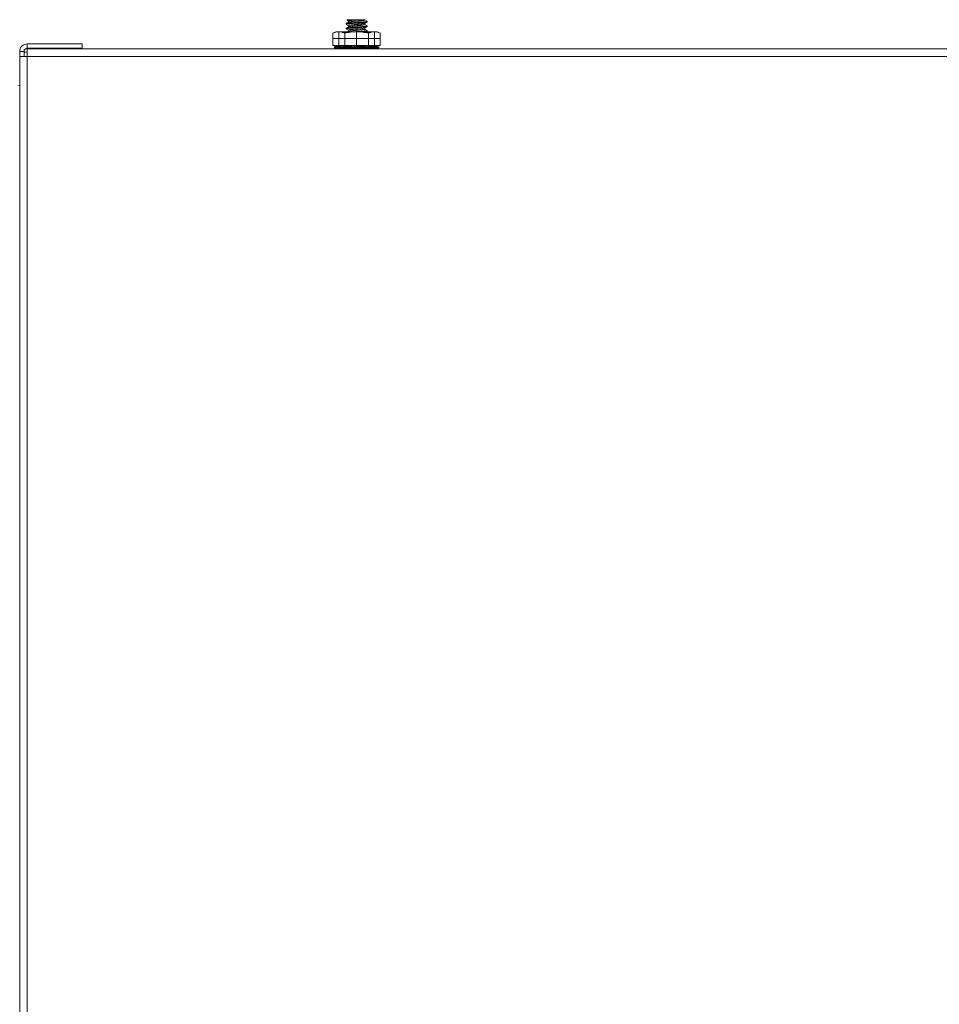
# Model space of a CAD drawing. Units: inches. Extents: x 677 to 3512, y 840 to 2868.
# Drawn here: x 2962 to 3175, y 1518 to 1746 of the extents above; entities that cross this region are included whole.
import ezdxf

# ---------------------------------------------------------------- set-up
doc = ezdxf.new("R2010")
doc.units = ezdxf.units.IN
doc.header["$MEASUREMENT"] = 0
doc.layers.add('Layer 1', color=7, linetype='Continuous')

msp = doc.modelspace()

# ---------------------------------------------------------------- linework, layer by layer
at = {"layer": 'Layer 1', "color": 7, "lineweight": 18}
for points in [[(3039.1, 1745.69), (3038.92, 1745.68), (3038.74, 1745.67), (3038.66, 1745.66), (3038.57, 1745.66), (3038.53, 1745.65), (3038.49, 1745.65), (3038.45, 1745.65), (3038.41, 1745.65), (3038.27, 1745.64), (3038.13, 1745.63), (3038.1, 1745.62), (3038.07, 1745.62), (3038.04, 1745.62), (3038.01, 1745.62), (3037.95, 1745.61), (3037.9, 1745.61), (3037.8, 1745.6), (3037.72, 1745.59), (3037.71, 1745.58), (3037.69, 1745.58), (3037.68, 1745.58), (3037.66, 1745.58), (3037.64, 1745.57), (3037.62, 1745.57), (3037.59, 1745.56), (3037.58, 1745.55), (3037.58, 1745.55), (3037.58, 1745.54), (3037.58, 1745.54), (3037.58, 1745.54), (3037.59, 1745.54)], [(3037.71, 1745.69), (3037.59, 1745.56)], [(3037.71, 1745.69), (3037.72, 1745.69), (3037.74, 1745.69), (3037.75, 1745.69), (3037.78, 1745.69), (3037.84, 1745.69), (3037.91, 1745.69), (3038, 1745.69), (3038.12, 1745.69), (3038.21, 1745.69), (3038.32, 1745.69), (3038.43, 1745.69), (3038.55, 1745.69), (3038.64, 1745.69), (3038.74, 1745.69), (3038.91, 1745.69), (3039.09, 1745.69), (3039.09, 1745.69), (3039.1, 1745.69)], [(3037.89, 1745.37), (3037.89, 1745.38), (3037.89, 1745.38), (3037.9, 1745.39), (3037.9, 1745.4), (3037.91, 1745.4), (3037.91, 1745.4), (3037.92, 1745.41), (3037.96, 1745.42), (3038.02, 1745.44), (3038.05, 1745.45), (3038.09, 1745.45), (3038.11, 1745.46), (3038.13, 1745.46), (3038.15, 1745.47), (3038.18, 1745.47), (3038.27, 1745.49), (3038.39, 1745.5), (3038.45, 1745.51), (3038.51, 1745.52), (3038.54, 1745.52), (3038.58, 1745.52), (3038.61, 1745.53), (3038.65, 1745.53), (3038.79, 1745.55), (3038.94, 1745.56), (3038.98, 1745.57), (3039.02, 1745.57), (3039.06, 1745.57), (3039.1, 1745.58), (3039.19, 1745.59), (3039.27, 1745.59), (3039.44, 1745.61), (3039.61, 1745.63), (3039.65, 1745.63), (3039.7, 1745.63), (3039.74, 1745.64), (3039.79, 1745.64), (3039.87, 1745.65), (3039.96, 1745.66), (3040.13, 1745.67), (3040.3, 1745.69)], [(3039.1, 1745.69), (3039.12, 1745.69), (3039.14, 1745.69)], [(3040.3, 1745.69), (3040.16, 1745.69), (3040.02, 1745.69), (3039.88, 1745.69), (3039.74, 1745.69), (3039.7, 1745.69), (3039.66, 1745.69), (3039.62, 1745.69), (3039.59, 1745.69), (3039.51, 1745.69), (3039.44, 1745.69), (3039.29, 1745.69), (3039.14, 1745.69)], [(3040.3, 1745.69), (3041.01, 1745.69), (3041.49, 1745.69), (3041.66, 1745.69)], [(3041.66, 1745.61), (3041.66, 1745.69)], [(3037.91, 1745.11), (3037.63, 1744.95), (3037.35, 1744.79)], [(3037.92, 1744.06), (3037.64, 1743.89), (3037.35, 1743.73)], [(3037.36, 1744.78), (3037.37, 1744.8), (3037.38, 1744.8), (3037.39, 1744.8), (3037.39, 1744.81), (3037.41, 1744.81), (3037.43, 1744.82), (3037.46, 1744.83), (3037.5, 1744.84), (3037.54, 1744.84), (3037.57, 1744.85), (3037.59, 1744.85), (3037.6, 1744.86), (3037.62, 1744.86), (3037.63, 1744.86), (3037.64, 1744.86), (3037.7, 1744.87), (3037.77, 1744.88), (3037.83, 1744.89), (3037.91, 1744.89), (3037.98, 1744.9), (3038.06, 1744.91), (3038.09, 1744.91), (3038.11, 1744.92), (3038.13, 1744.92), (3038.15, 1744.92), (3038.2, 1744.92), (3038.24, 1744.93), (3038.33, 1744.94), (3038.43, 1744.94), (3038.53, 1744.95), (3038.63, 1744.96), (3038.69, 1744.96), (3038.74, 1744.97), (3038.77, 1744.97), (3038.79, 1744.97), (3038.82, 1744.98), (3038.85, 1744.98), (3038.96, 1744.99), (3039.07, 1744.99), (3039.18, 1745), (3039.3, 1745.01), (3039.42, 1745.02), (3039.53, 1745.03), (3039.65, 1745.04), (3039.77, 1745.04)], [(3039.77, 1744.89), (3039.65, 1744.88), (3039.54, 1744.87), (3039.42, 1744.86), (3039.3, 1744.85), (3039.19, 1744.85), (3039.07, 1744.84), (3039.02, 1744.83), (3038.96, 1744.83), (3038.9, 1744.82), (3038.85, 1744.82), (3038.74, 1744.81), (3038.63, 1744.8), (3038.53, 1744.8), (3038.43, 1744.79), (3038.38, 1744.78), (3038.34, 1744.78), (3038.31, 1744.78), (3038.29, 1744.78), (3038.26, 1744.77), (3038.24, 1744.77), (3038.15, 1744.76), (3038.07, 1744.75), (3037.98, 1744.75), (3037.91, 1744.74), (3037.83, 1744.73), (3037.77, 1744.72), (3037.75, 1744.72), (3037.73, 1744.72), (3037.72, 1744.72), (3037.7, 1744.71), (3037.67, 1744.71), (3037.64, 1744.71), (3037.59, 1744.7), (3037.54, 1744.69), (3037.5, 1744.68), (3037.46, 1744.67), (3037.45, 1744.67), (3037.43, 1744.66), (3037.42, 1744.66), (3037.41, 1744.66), (3037.39, 1744.65), (3037.37, 1744.64), (3037.36, 1744.63), (3037.36, 1744.62), (3037.36, 1744.62)], [(3037.36, 1744.78), (3037.36, 1744.62)], [(3037.36, 1743.72), (3037.37, 1743.74), (3037.38, 1743.74), (3037.39, 1743.75), (3037.39, 1743.75), (3037.41, 1743.75), (3037.43, 1743.76), (3037.46, 1743.77), (3037.5, 1743.78), (3037.54, 1743.79), (3037.57, 1743.79), (3037.59, 1743.79), (3037.6, 1743.8), (3037.62, 1743.8), (3037.63, 1743.8), (3037.64, 1743.8), (3037.7, 1743.81), (3037.77, 1743.82), (3037.83, 1743.83), (3037.91, 1743.84), (3037.98, 1743.84), (3038.06, 1743.85), (3038.09, 1743.85), (3038.11, 1743.86), (3038.13, 1743.86), (3038.15, 1743.86), (3038.2, 1743.87), (3038.24, 1743.87), (3038.33, 1743.88), (3038.43, 1743.89), (3038.53, 1743.89), (3038.63, 1743.9), (3038.69, 1743.91), (3038.74, 1743.91), (3038.77, 1743.91), (3038.79, 1743.91), (3038.82, 1743.92), (3038.85, 1743.92), (3038.96, 1743.93), (3039.07, 1743.94), (3039.18, 1743.94), (3039.3, 1743.95), (3039.42, 1743.96), (3039.53, 1743.97), (3039.65, 1743.98), (3039.77, 1743.99)], [(3039.77, 1743.83), (3039.65, 1743.82), (3039.54, 1743.81), (3039.42, 1743.8), (3039.3, 1743.8), (3039.19, 1743.79), (3039.07, 1743.78), (3039.02, 1743.77), (3038.96, 1743.77), (3038.9, 1743.77), (3038.85, 1743.76), (3038.74, 1743.75), (3038.63, 1743.75), (3038.53, 1743.74), (3038.43, 1743.73), (3038.38, 1743.73), (3038.34, 1743.72), (3038.31, 1743.72), (3038.29, 1743.72), (3038.26, 1743.71), (3038.24, 1743.71), (3038.15, 1743.7), (3038.07, 1743.7), (3037.98, 1743.69), (3037.91, 1743.68), (3037.83, 1743.67), (3037.77, 1743.66), (3037.75, 1743.66), (3037.73, 1743.66), (3037.72, 1743.66), (3037.7, 1743.65), (3037.67, 1743.65), (3037.64, 1743.65), (3037.59, 1743.64), (3037.54, 1743.63), (3037.5, 1743.62), (3037.46, 1743.61), (3037.45, 1743.61), (3037.43, 1743.61), (3037.42, 1743.6), (3037.41, 1743.6), (3037.39, 1743.59), (3037.37, 1743.58), (3037.36, 1743.57), (3037.36, 1743.56), (3037.36, 1743.56)], [(3037.36, 1743.72), (3037.36, 1743.56)], [(3037.37, 1744.6), (3037.89, 1744.3)], [(3037.37, 1743.55), (3037.89, 1743.25)], [(3037.6, 1745.53), (3037.89, 1745.36)], [(3037.89, 1745.38), (3037.89, 1745.1)], [(3037.89, 1744.32), (3037.89, 1744.32), (3037.89, 1744.33), (3037.89, 1744.33), (3037.9, 1744.34), (3037.92, 1744.35), (3037.96, 1744.36), (3038.01, 1744.38), (3038.08, 1744.39), (3038.16, 1744.41), (3038.21, 1744.42), (3038.26, 1744.42), (3038.29, 1744.43), (3038.31, 1744.43), (3038.34, 1744.44), (3038.37, 1744.44), (3038.49, 1744.46), (3038.63, 1744.47), (3038.7, 1744.48), (3038.77, 1744.49), (3038.81, 1744.49), (3038.84, 1744.49), (3038.88, 1744.5), (3038.92, 1744.5), (3039.08, 1744.52), (3039.24, 1744.53), (3039.33, 1744.54), (3039.41, 1744.55), (3039.5, 1744.56), (3039.59, 1744.56), (3039.76, 1744.58), (3039.93, 1744.6), (3039.98, 1744.6), (3040.02, 1744.6), (3040.06, 1744.61), (3040.11, 1744.61), (3040.19, 1744.62), (3040.28, 1744.63), (3040.44, 1744.64), (3040.6, 1744.66), (3040.64, 1744.66), (3040.68, 1744.67), (3040.72, 1744.67), (3040.76, 1744.67), (3040.83, 1744.68), (3040.9, 1744.69), (3040.97, 1744.7), (3041.03, 1744.71), (3041.07, 1744.71), (3041.1, 1744.71), (3041.13, 1744.72), (3041.16, 1744.72), (3041.27, 1744.74), (3041.37, 1744.75), (3041.41, 1744.76), (3041.46, 1744.77), (3041.47, 1744.77), (3041.49, 1744.78), (3041.51, 1744.78), (3041.53, 1744.78), (3041.58, 1744.8), (3041.62, 1744.81), (3041.63, 1744.82)], [(3037.89, 1744.32), (3037.89, 1744.04)], [(3037.89, 1743.26), (3037.91, 1743.29), (3037.92, 1743.29), (3037.93, 1743.29), (3037.94, 1743.3), (3037.95, 1743.3), (3037.97, 1743.31), (3038, 1743.32), (3038.07, 1743.33), (3038.15, 1743.35), (3038.17, 1743.35), (3038.2, 1743.36), (3038.22, 1743.36), (3038.25, 1743.36), (3038.3, 1743.37), (3038.35, 1743.38), (3038.41, 1743.39), (3038.47, 1743.39), (3038.51, 1743.4), (3038.54, 1743.4), (3038.57, 1743.41), (3038.61, 1743.41), (3038.75, 1743.43), (3038.9, 1743.44), (3038.98, 1743.45), (3039.06, 1743.46), (3039.1, 1743.46), (3039.14, 1743.47), (3039.18, 1743.47), (3039.22, 1743.47), (3039.39, 1743.49), (3039.56, 1743.5), (3039.65, 1743.51), (3039.74, 1743.52), (3039.78, 1743.52), (3039.82, 1743.53), (3039.87, 1743.53), (3039.91, 1743.54), (3040.08, 1743.55), (3040.25, 1743.57), (3040.3, 1743.57), (3040.34, 1743.57), (3040.38, 1743.58), (3040.42, 1743.58), (3040.5, 1743.59), (3040.58, 1743.6), (3040.73, 1743.61), (3040.88, 1743.63), (3040.91, 1743.63), (3040.95, 1743.64), (3040.98, 1743.64), (3041.02, 1743.64), (3041.08, 1743.65), (3041.14, 1743.66), (3041.26, 1743.68), (3041.36, 1743.69), (3041.38, 1743.7), (3041.4, 1743.7), (3041.42, 1743.7), (3041.44, 1743.71), (3041.48, 1743.71), (3041.52, 1743.72), (3041.55, 1743.73), (3041.57, 1743.74), (3041.59, 1743.74), (3041.6, 1743.75), (3041.61, 1743.75), (3041.62, 1743.75), (3041.64, 1743.76)], [(3041.66, 1745.61), (3041.65, 1745.61), (3041.65, 1745.6), (3041.64, 1745.59), (3041.62, 1745.58), (3041.61, 1745.57), (3041.59, 1745.57), (3041.58, 1745.57), (3041.57, 1745.56), (3041.56, 1745.56), (3041.49, 1745.54), (3041.41, 1745.53), (3041.36, 1745.52), (3041.31, 1745.51), (3041.28, 1745.51), (3041.26, 1745.5), (3041.23, 1745.5), (3041.2, 1745.49), (3041.07, 1745.48), (3040.94, 1745.46), (3040.9, 1745.46), (3040.87, 1745.45), (3040.83, 1745.45), (3040.79, 1745.45), (3040.71, 1745.44), (3040.63, 1745.43), (3040.47, 1745.41), (3040.3, 1745.4), (3040.25, 1745.39), (3040.21, 1745.39), (3040.17, 1745.38), (3040.12, 1745.38), (3040.03, 1745.37), (3039.94, 1745.36), (3039.85, 1745.36), (3039.76, 1745.35), (3039.72, 1745.34), (3039.67, 1745.34), (3039.63, 1745.34), (3039.58, 1745.33), (3039.4, 1745.32), (3039.23, 1745.3), (3039.14, 1745.29), (3039.06, 1745.28), (3039.02, 1745.28), (3038.97, 1745.28), (3038.93, 1745.27), (3038.89, 1745.27), (3038.74, 1745.25), (3038.59, 1745.24), (3038.56, 1745.23), (3038.52, 1745.23), (3038.49, 1745.22), (3038.46, 1745.22), (3038.39, 1745.21), (3038.33, 1745.2), (3038.22, 1745.19), (3038.13, 1745.17), (3038.11, 1745.17), (3038.09, 1745.16), (3038.07, 1745.16), (3038.05, 1745.15), (3038.01, 1745.15), (3037.98, 1745.14), (3037.96, 1745.13), (3037.94, 1745.12), (3037.93, 1745.12), (3037.92, 1745.11), (3037.91, 1745.11)], [(3041.66, 1744.56), (3041.65, 1744.54), (3041.64, 1744.54), (3041.64, 1744.53), (3041.63, 1744.53), (3041.62, 1744.52), (3041.58, 1744.51), (3041.52, 1744.49), (3041.51, 1744.49), (3041.49, 1744.48), (3041.47, 1744.48), (3041.45, 1744.48), (3041.4, 1744.47), (3041.36, 1744.46), (3041.25, 1744.44), (3041.13, 1744.43), (3041.1, 1744.42), (3041.07, 1744.42), (3041.04, 1744.41), (3041, 1744.41), (3040.93, 1744.4), (3040.86, 1744.39), (3040.79, 1744.39), (3040.71, 1744.38), (3040.67, 1744.37), (3040.63, 1744.37), (3040.59, 1744.37), (3040.55, 1744.36), (3040.38, 1744.35), (3040.21, 1744.33), (3040.12, 1744.32), (3040.03, 1744.31), (3039.98, 1744.31), (3039.94, 1744.31), (3039.89, 1744.3), (3039.85, 1744.3), (3039.67, 1744.28), (3039.49, 1744.27), (3039.44, 1744.26), (3039.4, 1744.26), (3039.36, 1744.25), (3039.31, 1744.25), (3039.22, 1744.24), (3039.14, 1744.23), (3038.97, 1744.22), (3038.81, 1744.2), (3038.77, 1744.2), (3038.73, 1744.19), (3038.7, 1744.19), (3038.66, 1744.18), (3038.59, 1744.18), (3038.52, 1744.17), (3038.45, 1744.16), (3038.39, 1744.15), (3038.36, 1744.15), (3038.33, 1744.14), (3038.3, 1744.14), (3038.27, 1744.14), (3038.17, 1744.12), (3038.08, 1744.1), (3038.05, 1744.1), (3038.01, 1744.09), (3038, 1744.08), (3037.98, 1744.08), (3037.97, 1744.08), (3037.96, 1744.07), (3037.91, 1744.05)], [(3041.66, 1743.5), (3041.65, 1743.49), (3041.64, 1743.47), (3041.6, 1743.46), (3041.59, 1743.45), (3041.58, 1743.45), (3041.57, 1743.44), (3041.55, 1743.44), (3041.52, 1743.43), (3041.48, 1743.42), (3041.45, 1743.42), (3041.4, 1743.41), (3041.38, 1743.4), (3041.36, 1743.4), (3041.33, 1743.4), (3041.3, 1743.39), (3041.19, 1743.38), (3041.07, 1743.36), (3041, 1743.35), (3040.93, 1743.34), (3040.89, 1743.34), (3040.86, 1743.34), (3040.82, 1743.33), (3040.78, 1743.33), (3040.63, 1743.31), (3040.46, 1743.3), (3040.42, 1743.29), (3040.38, 1743.29), (3040.33, 1743.28), (3040.29, 1743.28), (3040.2, 1743.27), (3040.11, 1743.26), (3039.93, 1743.25), (3039.75, 1743.23), (3039.71, 1743.23), (3039.66, 1743.22), (3039.62, 1743.22), (3039.57, 1743.21), (3039.48, 1743.21), (3039.39, 1743.2), (3039.31, 1743.19), (3039.22, 1743.18), (3039.18, 1743.18), (3039.13, 1743.17), (3039.09, 1743.17), (3039.05, 1743.17), (3038.89, 1743.15), (3038.73, 1743.13), (3038.66, 1743.13), (3038.59, 1743.12), (3038.55, 1743.11), (3038.52, 1743.11), (3038.48, 1743.11), (3038.45, 1743.1), (3038.33, 1743.09), (3038.22, 1743.07), (3038.17, 1743.06), (3038.12, 1743.05), (3038.08, 1743.04), (3038.04, 1743.04), (3037.98, 1743.02), (3037.93, 1743), (3037.92, 1743), (3037.92, 1743), (3037.91, 1743)], [(3039.77, 1745.04), (3039.9, 1745.05), (3040.03, 1745.06), (3040.16, 1745.07), (3040.28, 1745.08), (3040.41, 1745.09), (3040.53, 1745.1), (3040.56, 1745.1), (3040.6, 1745.1), (3040.63, 1745.1), (3040.66, 1745.11), (3040.72, 1745.11), (3040.78, 1745.12), (3040.89, 1745.12), (3041, 1745.13), (3041.11, 1745.14), (3041.22, 1745.15), (3041.24, 1745.15), (3041.27, 1745.16), (3041.3, 1745.16), (3041.32, 1745.16), (3041.37, 1745.17), (3041.42, 1745.17), (3041.51, 1745.18), (3041.6, 1745.19), (3041.68, 1745.2), (3041.75, 1745.21), (3041.79, 1745.21), (3041.83, 1745.21), (3041.86, 1745.22), (3041.89, 1745.22), (3041.95, 1745.23), (3042, 1745.24), (3042.05, 1745.25), (3042.09, 1745.26), (3042.1, 1745.26), (3042.12, 1745.27), (3042.13, 1745.27), (3042.14, 1745.27), (3042.14, 1745.28), (3042.15, 1745.28), (3042.17, 1745.29), (3042.18, 1745.3), (3042.19, 1745.31)], [(3042.16, 1745.13), (3042.11, 1745.11), (3042.1, 1745.11), (3042.08, 1745.1), (3042.07, 1745.1), (3042.05, 1745.1), (3042.02, 1745.09), (3041.98, 1745.08), (3041.89, 1745.07), (3041.79, 1745.05), (3041.76, 1745.05), (3041.74, 1745.05), (3041.71, 1745.04), (3041.68, 1745.04), (3041.61, 1745.03), (3041.55, 1745.03), (3041.41, 1745.01), (3041.25, 1745), (3041.22, 1744.99), (3041.17, 1744.99), (3041.13, 1744.99), (3041.09, 1744.98), (3041.01, 1744.98), (3040.92, 1744.97), (3040.74, 1744.96), (3040.56, 1744.94), (3040.51, 1744.94), (3040.46, 1744.94), (3040.41, 1744.93), (3040.37, 1744.93), (3040.27, 1744.92), (3040.17, 1744.91), (3039.97, 1744.9), (3039.77, 1744.89)], [(3039.77, 1744.89), (3039.77, 1745.04)], [(3039.77, 1743.99), (3039.89, 1743.99), (3040.01, 1744), (3040.13, 1744.01), (3040.24, 1744.02), (3040.36, 1744.03), (3040.47, 1744.03), (3040.53, 1744.04), (3040.59, 1744.04), (3040.64, 1744.05), (3040.7, 1744.05), (3040.8, 1744.06), (3040.91, 1744.07), (3041.01, 1744.08), (3041.11, 1744.08), (3041.16, 1744.09), (3041.21, 1744.09), (3041.23, 1744.09), (3041.26, 1744.1), (3041.28, 1744.1), (3041.3, 1744.1), (3041.39, 1744.11), (3041.48, 1744.12), (3041.56, 1744.13), (3041.64, 1744.13), (3041.71, 1744.14), (3041.78, 1744.15), (3041.79, 1744.15), (3041.81, 1744.15), (3041.83, 1744.16), (3041.84, 1744.16), (3041.87, 1744.16), (3041.9, 1744.17), (3041.95, 1744.18), (3042, 1744.18), (3042.04, 1744.19), (3042.08, 1744.2), (3042.1, 1744.2), (3042.11, 1744.21), (3042.13, 1744.21), (3042.14, 1744.22), (3042.16, 1744.22), (3042.17, 1744.23), (3042.18, 1744.24), (3042.19, 1744.25), (3042.19, 1744.25)], [(3042.17, 1744.07), (3042.16, 1744.07), (3042.15, 1744.06), (3042.14, 1744.06), (3042.11, 1744.05), (3042.08, 1744.04), (3042.04, 1744.04), (3042, 1744.03), (3041.98, 1744.02), (3041.95, 1744.02), (3041.94, 1744.02), (3041.93, 1744.01), (3041.91, 1744.01), (3041.9, 1744.01), (3041.84, 1744), (3041.78, 1743.99), (3041.71, 1743.99), (3041.64, 1743.98), (3041.56, 1743.97), (3041.48, 1743.96), (3041.46, 1743.96), (3041.44, 1743.96), (3041.42, 1743.95), (3041.39, 1743.95), (3041.35, 1743.95), (3041.3, 1743.94), (3041.21, 1743.94), (3041.11, 1743.93), (3041.01, 1743.92), (3040.91, 1743.91), (3040.86, 1743.91), (3040.81, 1743.9), (3040.78, 1743.9), (3040.75, 1743.9), (3040.72, 1743.9), (3040.7, 1743.89), (3040.59, 1743.89), (3040.47, 1743.88), (3040.36, 1743.87), (3040.25, 1743.86), (3040.13, 1743.85), (3040.01, 1743.85), (3039.89, 1743.84), (3039.77, 1743.83)], [(3039.77, 1743.83), (3039.77, 1743.99)], [(3040.76, 1744.88), (3040.76, 1745.11)], [(3041.58, 1745.03), (3041.58, 1745.19)], [(3041.63, 1744.82), (3041.9, 1744.97), (3042.17, 1745.13)], [(3041.63, 1743.76), (3041.9, 1743.92), (3042.17, 1744.08)], [(3042.19, 1745.31), (3041.66, 1745.63)], [(3041.66, 1744.56), (3041.66, 1744.83)], [(3042.19, 1744.26), (3041.66, 1744.57)], [(3041.66, 1743.5), (3041.66, 1743.77)], [(3042.19, 1743.2), (3041.66, 1743.51)], [(3042.08, 1745.1), (3042.08, 1745.33)], [(3042.19, 1745.15), (3042.19, 1745.31)], [(3042.19, 1744.09), (3042.19, 1744.25)], [(3035.01, 1742.91), (3034.27, 1742.56)], [(3034.27, 1742.56), (3034.61, 1742.71), (3034.96, 1742.82), (3035.13, 1742.86), (3035.3, 1742.88), (3035.47, 1742.9), (3035.65, 1742.91)], [(3034.27, 1742.56), (3034.27, 1739.73)], [(3037.02, 1741.33), (3034.27, 1741.33)], [(3034.72, 1742.73), (3034.66, 1742.73), (3034.64, 1742.73)], [(3035.01, 1742.91), (3035.17, 1742.91), (3035.65, 1742.91)], [(3035.65, 1739.73), (3035.65, 1742.93)], [(3035.65, 1742.91), (3036.23, 1742.91), (3036.97, 1742.91), (3037.84, 1742.91), (3038.78, 1742.91), (3039.77, 1742.91)], [(3035.65, 1742.91), (3035.82, 1742.9), (3036, 1742.88), (3036.17, 1742.86), (3036.34, 1742.82), (3036.68, 1742.71), (3037.02, 1742.56)], [(3038.04, 1742.73), (3037.2, 1742.73), (3036.44, 1742.73)], [(3037.39, 1742.91), (3037.02, 1742.56)], [(3037.02, 1742.56), (3037.7, 1742.71), (3038.39, 1742.82), (3038.73, 1742.86), (3039.08, 1742.88), (3039.42, 1742.9), (3039.77, 1742.91)], [(3037.02, 1742.56), (3037.02, 1739.73)], [(3042.52, 1741.33), (3037.02, 1741.33)], [(3037.92, 1743), (3037.76, 1742.91)], [(3037.89, 1743.26), (3037.89, 1742.98)], [(3039.5, 1742.91), (3039.53, 1742.91), (3039.65, 1742.92), (3039.77, 1742.93)], [(3039.77, 1742.93), (3039.89, 1742.94), (3040.01, 1742.94), (3040.13, 1742.95), (3040.24, 1742.96), (3040.36, 1742.97), (3040.47, 1742.98), (3040.53, 1742.98), (3040.59, 1742.98), (3040.64, 1742.99), (3040.7, 1742.99), (3040.8, 1743), (3040.91, 1743.01), (3041.01, 1743.02), (3041.11, 1743.03), (3041.16, 1743.03), (3041.21, 1743.03), (3041.23, 1743.04), (3041.26, 1743.04), (3041.28, 1743.04), (3041.3, 1743.04), (3041.39, 1743.05), (3041.48, 1743.06), (3041.56, 1743.07), (3041.64, 1743.08), (3041.71, 1743.08), (3041.78, 1743.09), (3041.79, 1743.09), (3041.81, 1743.1), (3041.83, 1743.1), (3041.84, 1743.1), (3041.87, 1743.1), (3041.9, 1743.11), (3041.95, 1743.12), (3042, 1743.13), (3042.04, 1743.13), (3042.08, 1743.14), (3042.1, 1743.15), (3042.11, 1743.15), (3042.13, 1743.15), (3042.14, 1743.16), (3042.16, 1743.17), (3042.17, 1743.17), (3042.18, 1743.18), (3042.19, 1743.19), (3042.19, 1743.19)], [(3039.77, 1742.91), (3039.77, 1742.93)], [(3039.77, 1739.73), (3039.77, 1742.93)], [(3039.77, 1742.91), (3040.76, 1742.91), (3041.71, 1742.91), (3042.57, 1742.91), (3043.31, 1742.91), (3043.9, 1742.91)], [(3039.77, 1742.91), (3040.12, 1742.9), (3040.47, 1742.88), (3040.81, 1742.86), (3041.16, 1742.82), (3041.84, 1742.71), (3042.52, 1742.56)], [(3043.09, 1742.73), (3042.33, 1742.73), (3041.49, 1742.73)], [(3042.19, 1743.03), (3042.17, 1743.02), (3042.17, 1743.01), (3042.16, 1743.01), (3042.15, 1743.01), (3042.14, 1743), (3042.11, 1742.99), (3042.08, 1742.99), (3042.04, 1742.98), (3042, 1742.97), (3041.98, 1742.96), (3041.95, 1742.96), (3041.94, 1742.96), (3041.93, 1742.96), (3041.91, 1742.95), (3041.9, 1742.95), (3041.84, 1742.94), (3041.78, 1742.94), (3041.71, 1742.93), (3041.64, 1742.92), (3041.53, 1742.91)], [(3041.98, 1742.91), (3042.17, 1743.02)], [(3042.15, 1742.91), (3042.52, 1742.56)], [(3042.19, 1743.03), (3042.19, 1743.19)], [(3042.52, 1742.56), (3042.86, 1742.71), (3043.2, 1742.82), (3043.38, 1742.86), (3043.55, 1742.88), (3043.72, 1742.9), (3043.9, 1742.91)], [(3042.52, 1742.56), (3042.52, 1739.73)], [(3045.27, 1741.33), (3042.52, 1741.33)], [(3043.9, 1739.73), (3043.9, 1742.93)], [(3043.9, 1742.91), (3044.37, 1742.91), (3044.53, 1742.91)], [(3043.9, 1742.91), (3044.07, 1742.9), (3044.24, 1742.88), (3044.42, 1742.86), (3044.59, 1742.82), (3044.93, 1742.71), (3045.27, 1742.56)], [(3045.27, 1742.56), (3044.53, 1742.91)], [(3044.91, 1742.73), (3044.88, 1742.73), (3044.82, 1742.73)], [(3045.27, 1742.56), (3045.28, 1742.56)], [(3045.27, 1742.56), (3045.27, 1739.73)], [(2963.57, 1740.07), (2976.27, 1740.07)], [(2963.57, 1739.07), (2963.57, 1740.07)], [(2976.27, 1739.07), (2963.57, 1739.07)], [(2963.57, 1737.17), (2963.57, 1737.85), (2963.57, 1738.42), (2963.57, 1738.8), (2963.57, 1738.94)], [(3420.11, 1738.94), (2963.57, 1738.94)], [(2968.33, 1739.07), (2968.33, 1738.94)], [(2971.51, 1738.94), (2971.51, 1739.07)], [(2976.27, 1740.07), (2976.27, 1739.07)], [(3034.27, 1739.73), (3037.02, 1739.73)], [(3035.72, 1739.67), (3034.6, 1739.37)], [(3034.61, 1739.38), (3034.61, 1739.38), (3034.62, 1739.38), (3034.62, 1739.38), (3034.62, 1739.38), (3034.63, 1739.38), (3034.63, 1739.38), (3034.64, 1739.38), (3034.65, 1739.39), (3034.67, 1739.39), (3034.68, 1739.39), (3034.7, 1739.4), (3034.72, 1739.4), (3034.73, 1739.41), (3034.74, 1739.41), (3034.75, 1739.41), (3034.76, 1739.41), (3034.78, 1739.42), (3034.8, 1739.43), (3034.81, 1739.43), (3034.82, 1739.43), (3034.84, 1739.44), (3034.85, 1739.44)], [(3034.61, 1739.38), (3034.73, 1738.94)], [(3034.73, 1738.94), (3034.71, 1739.01), (3034.69, 1739.08), (3034.67, 1739.16), (3034.65, 1739.23), (3034.63, 1739.3), (3034.61, 1739.38)], [(3034.89, 1739.22), (3034.73, 1739.17), (3034.67, 1739.15)], [(3034.79, 1738.95), (3034.74, 1739.17), (3034.68, 1739.4)], [(3034.93, 1738.99), (3034.91, 1738.99), (3034.89, 1738.98), (3034.87, 1738.98), (3034.85, 1738.97), (3034.84, 1738.97), (3034.82, 1738.96), (3034.81, 1738.96), (3034.8, 1738.96), (3034.8, 1738.96), (3034.79, 1738.95), (3034.78, 1738.95), (3034.76, 1738.95), (3034.76, 1738.95), (3034.75, 1738.94), (3034.75, 1738.94), (3034.75, 1738.94), (3034.74, 1738.94), (3034.73, 1738.94), (3034.73, 1738.94), (3034.73, 1738.94)], [(3034.84, 1739.29), (3034.9, 1739.29), (3034.96, 1739.29)], [(3034.85, 1739.44), (3034.9, 1739.45), (3034.95, 1739.47), (3035.01, 1739.48), (3035.06, 1739.49), (3035.08, 1739.5), (3035.11, 1739.51), (3035.13, 1739.51), (3035.16, 1739.52), (3035.2, 1739.53), (3035.24, 1739.54), (3035.26, 1739.55), (3035.28, 1739.55), (3035.3, 1739.56), (3035.32, 1739.56), (3035.35, 1739.57), (3035.38, 1739.57), (3035.4, 1739.58), (3035.41, 1739.58), (3035.42, 1739.58), (3035.43, 1739.58), (3035.45, 1739.58), (3035.46, 1739.59), (3035.47, 1739.58), (3035.47, 1739.58), (3035.47, 1739.58), (3035.47, 1739.58), (3035.47, 1739.58), (3035.46, 1739.57), (3035.46, 1739.57), (3035.45, 1739.57), (3035.45, 1739.56), (3035.44, 1739.56), (3035.42, 1739.55), (3035.39, 1739.54), (3035.37, 1739.53), (3035.33, 1739.52), (3035.3, 1739.51), (3035.26, 1739.49), (3035.22, 1739.48), (3035.18, 1739.47), (3035.13, 1739.45), (3035.08, 1739.44)], [(3034.85, 1739.44), (3034.87, 1739.32), (3034.89, 1739.19), (3034.91, 1739.09), (3034.93, 1738.99)], [(3034.91, 1738.94), (3034.91, 1738.94), (3034.92, 1738.94), (3034.93, 1738.94), (3034.94, 1738.94), (3034.96, 1738.94), (3034.97, 1738.95), (3034.98, 1738.95), (3034.99, 1738.95), (3035, 1738.95), (3035.01, 1738.95), (3035.03, 1738.96)], [(3034.93, 1739.39), (3035.04, 1738.94)], [(3035.02, 1739.02), (3034.93, 1738.99)], [(3035.08, 1739.44), (3035.06, 1739.43), (3035.04, 1739.43), (3035.03, 1739.42), (3035.02, 1739.42), (3035.01, 1739.42), (3035, 1739.41), (3034.99, 1739.41), (3034.98, 1739.4), (3034.96, 1739.4), (3034.95, 1739.39), (3034.95, 1739.39), (3034.94, 1739.39), (3034.94, 1739.39)], [(3034.94, 1739.38), (3034.94, 1739.38), (3034.94, 1739.38), (3034.94, 1739.38), (3034.95, 1739.38), (3034.95, 1739.38)], [(3034.95, 1739.38), (3034.98, 1739.27), (3035.01, 1739.16), (3035.03, 1739.05), (3035.06, 1738.94)], [(3034.95, 1739.38), (3035.24, 1739.38), (3035.6, 1739.38)], [(3035, 1739.17), (3035.01, 1739.15)], [(3035, 1739.16), (3035.29, 1739.16), (3035.66, 1739.16)], [(3035.18, 1739.53), (3035.17, 1739.53), (3035.17, 1739.53)], [(3036.89, 1739.53), (3036.04, 1739.53), (3035.46, 1739.53), (3035.18, 1739.53)], [(3035.34, 1738.94), (3035.24, 1739.38)], [(3035.6, 1739.38), (3035.62, 1739.38), (3035.63, 1739.38), (3035.64, 1739.38), (3035.65, 1739.38), (3035.66, 1739.38), (3035.67, 1739.38), (3035.69, 1739.38), (3035.72, 1739.39), (3035.74, 1739.39), (3035.76, 1739.39), (3035.78, 1739.4), (3035.81, 1739.4), (3035.82, 1739.41), (3035.83, 1739.41), (3035.84, 1739.41), (3035.86, 1739.41), (3035.88, 1739.42), (3035.9, 1739.43), (3035.91, 1739.43), (3035.92, 1739.43), (3035.93, 1739.44), (3035.94, 1739.44)], [(3035.71, 1738.94), (3035.69, 1739.01), (3035.67, 1739.08), (3035.65, 1739.16), (3035.64, 1739.23), (3035.62, 1739.3), (3035.6, 1739.38)], [(3035.98, 1739.22), (3035.8, 1739.17), (3035.65, 1739.15)], [(3036.02, 1738.99), (3036, 1738.99), (3035.98, 1738.98), (3035.96, 1738.98), (3035.93, 1738.97), (3035.91, 1738.97), (3035.89, 1738.96), (3035.88, 1738.96), (3035.87, 1738.96), (3035.86, 1738.96), (3035.85, 1738.95), (3035.83, 1738.95), (3035.81, 1738.95), (3035.8, 1738.95), (3035.79, 1738.94), (3035.78, 1738.94), (3035.77, 1738.94), (3035.75, 1738.94), (3035.74, 1738.94), (3035.72, 1738.94), (3035.71, 1738.94)], [(3035.72, 1739.67), (3035.82, 1739.67), (3036.12, 1739.67), (3036.6, 1739.67), (3037.24, 1739.67), (3038.01, 1739.67), (3038.87, 1739.67), (3039.77, 1739.67), (3040.67, 1739.67), (3041.53, 1739.67), (3042.3, 1739.67), (3042.94, 1739.67), (3043.43, 1739.67), (3043.72, 1739.67), (3043.83, 1739.67)], [(3035.85, 1738.95), (3035.8, 1739.17), (3035.76, 1739.4)], [(3035.93, 1739.29), (3036.43, 1739.29), (3036.85, 1739.29)], [(3035.94, 1739.44), (3035.99, 1739.45), (3036.04, 1739.47), (3036.09, 1739.48), (3036.14, 1739.49), (3036.17, 1739.5), (3036.19, 1739.51), (3036.22, 1739.51), (3036.25, 1739.52), (3036.3, 1739.53), (3036.36, 1739.54), (3036.38, 1739.55), (3036.41, 1739.55), (3036.44, 1739.56), (3036.46, 1739.56), (3036.52, 1739.57), (3036.57, 1739.57), (3036.59, 1739.58), (3036.62, 1739.58), (3036.64, 1739.58), (3036.67, 1739.58), (3036.71, 1739.58), (3036.75, 1739.59), (3036.77, 1739.58), (3036.79, 1739.58), (3036.81, 1739.58), (3036.83, 1739.58), (3036.86, 1739.58), (3036.89, 1739.57), (3036.9, 1739.57), (3036.91, 1739.57), (3036.92, 1739.56), (3036.93, 1739.56), (3036.94, 1739.55), (3036.95, 1739.54), (3036.96, 1739.53), (3036.96, 1739.52), (3036.96, 1739.51), (3036.95, 1739.49), (3036.93, 1739.48), (3036.92, 1739.47), (3036.9, 1739.45), (3036.87, 1739.44)], [(3035.94, 1739.44), (3035.96, 1739.32), (3035.98, 1739.19), (3036, 1739.09), (3036.02, 1738.99)], [(3036.88, 1739.1), (3036.88, 1739.11), (3036.87, 1739.11), (3036.85, 1739.11), (3036.84, 1739.11), (3036.82, 1739.11), (3036.79, 1739.11), (3036.75, 1739.12), (3036.72, 1739.11), (3036.68, 1739.11), (3036.63, 1739.11), (3036.59, 1739.11), (3036.55, 1739.1), (3036.5, 1739.09), (3036.47, 1739.09), (3036.45, 1739.09), (3036.42, 1739.08), (3036.4, 1739.08), (3036.35, 1739.07), (3036.3, 1739.06), (3036.28, 1739.06), (3036.25, 1739.05), (3036.23, 1739.05), (3036.2, 1739.04), (3036.16, 1739.03), (3036.11, 1739.02), (3036.06, 1739), (3036.02, 1738.99)], [(3036.62, 1738.94), (3036.63, 1738.94), (3036.65, 1738.94), (3036.67, 1738.94), (3036.69, 1738.94), (3036.71, 1738.94), (3036.74, 1738.95), (3036.75, 1738.95), (3036.76, 1738.95), (3036.77, 1738.95), (3036.78, 1738.95), (3036.8, 1738.96), (3036.82, 1738.96), (3036.83, 1738.96), (3036.84, 1738.97), (3036.85, 1738.97), (3036.86, 1738.97), (3036.89, 1738.98)], [(3036.75, 1739.59), (3036.75, 1739.11)], [(3036.87, 1739.44), (3036.86, 1739.43), (3036.85, 1739.43), (3036.85, 1739.42), (3036.84, 1739.42), (3036.84, 1739.42), (3036.84, 1739.41), (3036.84, 1739.41), (3036.84, 1739.4), (3036.84, 1739.4), (3036.85, 1739.39), (3036.85, 1739.39), (3036.86, 1739.39), (3036.87, 1739.39), (3036.87, 1739.38), (3036.88, 1739.38), (3036.89, 1739.38), (3036.9, 1739.38), (3036.92, 1739.38), (3036.93, 1739.38), (3036.94, 1739.38), (3036.95, 1739.38), (3036.96, 1739.38)], [(3036.84, 1739.41), (3036.86, 1739.19), (3036.89, 1738.96)], [(3036.85, 1739.4), (3036.88, 1739.17), (3036.9, 1738.95)], [(3036.86, 1739.73), (3036.86, 1739.67)], [(3036.86, 1739.7), (3037, 1739.7), (3037.42, 1739.7), (3038.06, 1739.7), (3038.87, 1739.7), (3039.77, 1739.7)], [(3036.89, 1739.22), (3036.88, 1739.17), (3036.98, 1739.15)], [(3038.77, 1739.53), (3037.78, 1739.53), (3036.89, 1739.53)], [(3037.01, 1738.94), (3036.99, 1738.94), (3036.97, 1738.94), (3036.96, 1738.94), (3036.94, 1738.94), (3036.93, 1738.94), (3036.92, 1738.95), (3036.91, 1738.95), (3036.91, 1738.95), (3036.91, 1738.95), (3036.9, 1738.95), (3036.9, 1738.96), (3036.89, 1738.96), (3036.89, 1738.96), (3036.89, 1738.97), (3036.89, 1738.97)], [(3036.96, 1739.38), (3036.97, 1739.27), (3036.98, 1739.16), (3037, 1739.05), (3037.01, 1738.94)], [(3036.96, 1739.38), (3037.55, 1739.38), (3038.19, 1739.38)], [(3036.97, 1739.16), (3037.58, 1739.16), (3038.23, 1739.16)], [(3037.02, 1739.73), (3042.52, 1739.73)], [(3037.6, 1738.94), (3037.55, 1739.38)], [(3038.19, 1739.38), (3038.21, 1739.38), (3038.23, 1739.38), (3038.24, 1739.38), (3038.26, 1739.38), (3038.27, 1739.38), (3038.28, 1739.38), (3038.3, 1739.38), (3038.33, 1739.39), (3038.35, 1739.39), (3038.37, 1739.39), (3038.39, 1739.4), (3038.41, 1739.4), (3038.42, 1739.41), (3038.43, 1739.41), (3038.44, 1739.41), (3038.45, 1739.41), (3038.46, 1739.42), (3038.48, 1739.43), (3038.48, 1739.43), (3038.49, 1739.43), (3038.49, 1739.44), (3038.5, 1739.44)], [(3038.24, 1738.94), (3038.23, 1739.01), (3038.22, 1739.08), (3038.21, 1739.16), (3038.2, 1739.23), (3038.19, 1739.3), (3038.19, 1739.38)], [(3038.52, 1739.22), (3038.49, 1739.2), (3038.47, 1739.19), (3038.43, 1739.18), (3038.39, 1739.17), (3038.34, 1739.16), (3038.3, 1739.16), (3038.25, 1739.15), (3038.21, 1739.15)], [(3038.54, 1738.99), (3038.52, 1738.99), (3038.51, 1738.98), (3038.5, 1738.98), (3038.48, 1738.97), (3038.47, 1738.97), (3038.45, 1738.96), (3038.44, 1738.96), (3038.43, 1738.96), (3038.42, 1738.96), (3038.41, 1738.95), (3038.39, 1738.95), (3038.37, 1738.95), (3038.36, 1738.95), (3038.34, 1738.94), (3038.33, 1738.94), (3038.32, 1738.94), (3038.3, 1738.94), (3038.28, 1738.94), (3038.26, 1738.94), (3038.24, 1738.94)], [(3038.41, 1738.95), (3038.39, 1739.17), (3038.37, 1739.4)], [(3038.5, 1739.44), (3038.52, 1739.45), (3038.55, 1739.47), (3038.57, 1739.48), (3038.61, 1739.49), (3038.63, 1739.5), (3038.64, 1739.51), (3038.66, 1739.51), (3038.68, 1739.52), (3038.73, 1739.53), (3038.77, 1739.54), (3038.8, 1739.55), (3038.82, 1739.55), (3038.85, 1739.56), (3038.87, 1739.56), (3038.92, 1739.57), (3038.98, 1739.57), (3039, 1739.58), (3039.03, 1739.58), (3039.06, 1739.58), (3039.09, 1739.58), (3039.14, 1739.58), (3039.2, 1739.59), (3039.23, 1739.58), (3039.25, 1739.58), (3039.28, 1739.58), (3039.31, 1739.58), (3039.36, 1739.58), (3039.41, 1739.57), (3039.44, 1739.57), (3039.46, 1739.57), (3039.48, 1739.56), (3039.51, 1739.56), (3039.55, 1739.55), (3039.59, 1739.54), (3039.63, 1739.53), (3039.66, 1739.52), (3039.69, 1739.51), (3039.71, 1739.49), (3039.73, 1739.48), (3039.75, 1739.47), (3039.76, 1739.45), (3039.77, 1739.44)], [(3038.5, 1739.44), (3038.51, 1739.32), (3038.52, 1739.19), (3038.53, 1739.09), (3038.54, 1738.99)], [(3038.5, 1739.29), (3038.77, 1739.29), (3039.2, 1739.29), (3039.59, 1739.29), (3039.77, 1739.29)], [(3039.75, 1738.99), (3039.74, 1739), (3039.72, 1739.02), (3039.7, 1739.03), (3039.68, 1739.04), (3039.67, 1739.05), (3039.66, 1739.05), (3039.64, 1739.06), (3039.63, 1739.06), (3039.59, 1739.07), (3039.56, 1739.08), (3039.54, 1739.08), (3039.52, 1739.09), (3039.5, 1739.09), (3039.48, 1739.09), (3039.44, 1739.1), (3039.39, 1739.11), (3039.37, 1739.11), (3039.35, 1739.11), (3039.32, 1739.11), (3039.3, 1739.11), (3039.25, 1739.11), (3039.2, 1739.12), (3039.15, 1739.11), (3039.1, 1739.11), (3039.05, 1739.11), (3039, 1739.11), (3038.95, 1739.1), (3038.9, 1739.09), (3038.88, 1739.09), (3038.86, 1739.09), (3038.83, 1739.08), (3038.81, 1739.08), (3038.77, 1739.07), (3038.73, 1739.06), (3038.71, 1739.06), (3038.69, 1739.05), (3038.67, 1739.05), (3038.65, 1739.04), (3038.62, 1739.03), (3038.59, 1739.02), (3038.56, 1739), (3038.54, 1738.99)], [(3039.75, 1739), (3039.73, 1739), (3039.55, 1738.98), (3039.38, 1738.96), (3039.29, 1738.96), (3039.2, 1738.95), (3039.16, 1738.94), (3039.12, 1738.94), (3039.12, 1738.94)], [(3039.2, 1739.59), (3039.2, 1739.11)], [(3041.62, 1739.53), (3040.63, 1739.53), (3039.6, 1739.53)], [(3039.75, 1738.99), (3039.76, 1739.09), (3039.76, 1739.19), (3039.77, 1739.32), (3039.77, 1739.44)], [(3040.01, 1738.94), (3039.99, 1738.94), (3039.97, 1738.94), (3039.95, 1738.94), (3039.93, 1738.94), (3039.91, 1738.94), (3039.89, 1738.95), (3039.88, 1738.95), (3039.87, 1738.95), (3039.86, 1738.95), (3039.85, 1738.95), (3039.83, 1738.96), (3039.82, 1738.96), (3039.81, 1738.96), (3039.8, 1738.97), (3039.8, 1738.97), (3039.79, 1738.97), (3039.78, 1738.98), (3039.77, 1738.98), (3039.76, 1738.99), (3039.75, 1738.99)], [(3039.76, 1739.22), (3039.86, 1739.17), (3040.03, 1739.15)], [(3039.77, 1739.7), (3040.67, 1739.7), (3041.48, 1739.7), (3042.13, 1739.7), (3042.54, 1739.7), (3042.68, 1739.7)], [(3039.77, 1739.44), (3039.77, 1739.43), (3039.78, 1739.43), (3039.78, 1739.42), (3039.79, 1739.42), (3039.79, 1739.42), (3039.8, 1739.41), (3039.81, 1739.41), (3039.82, 1739.4), (3039.84, 1739.4), (3039.86, 1739.39), (3039.87, 1739.39), (3039.9, 1739.39), (3039.91, 1739.39), (3039.92, 1739.38), (3039.93, 1739.38), (3039.94, 1739.38), (3039.96, 1739.38), (3039.99, 1739.38), (3040, 1739.38), (3040.01, 1739.38), (3040.02, 1739.38), (3040.03, 1739.38)], [(3039.86, 1739.4), (3039.85, 1739.17), (3039.85, 1738.95)], [(3040.03, 1739.38), (3040.03, 1739.27), (3040.03, 1739.16), (3040.02, 1739.05), (3040.01, 1738.94)], [(3040.01, 1739.16), (3040.7, 1739.16), (3041.38, 1739.16)], [(3040.03, 1739.38), (3040.71, 1739.38), (3041.37, 1739.38)], [(3040.69, 1738.94), (3040.71, 1739.38)], [(3041.35, 1738.94), (3041.35, 1739.01), (3041.36, 1739.08), (3041.36, 1739.16), (3041.36, 1739.23), (3041.37, 1739.3), (3041.37, 1739.38)], [(3041.53, 1738.99), (3041.53, 1738.99), (3041.53, 1738.98), (3041.53, 1738.98), (3041.52, 1738.97), (3041.52, 1738.97), (3041.51, 1738.96), (3041.5, 1738.96), (3041.5, 1738.96), (3041.49, 1738.96), (3041.49, 1738.95), (3041.48, 1738.95), (3041.46, 1738.95), (3041.45, 1738.95), (3041.45, 1738.94), (3041.44, 1738.94), (3041.43, 1738.94), (3041.41, 1738.94), (3041.39, 1738.94), (3041.37, 1738.94), (3041.35, 1738.94)], [(3041.53, 1739.22), (3041.5, 1739.17), (3041.36, 1739.15)], [(3041.37, 1739.38), (3041.4, 1739.38), (3041.42, 1739.38), (3041.43, 1739.38), (3041.44, 1739.38), (3041.45, 1739.38), (3041.46, 1739.38), (3041.48, 1739.38), (3041.49, 1739.39), (3041.51, 1739.39), (3041.52, 1739.39), (3041.53, 1739.4), (3041.54, 1739.4), (3041.54, 1739.41), (3041.55, 1739.41), (3041.55, 1739.41), (3041.55, 1739.41), (3041.55, 1739.42), (3041.55, 1739.43), (3041.55, 1739.43), (3041.55, 1739.43), (3041.55, 1739.44), (3041.54, 1739.44)], [(3041.49, 1738.95), (3041.5, 1739.17), (3041.52, 1739.4)], [(3041.54, 1739.44), (3041.53, 1739.45), (3041.52, 1739.47), (3041.52, 1739.47), (3041.52, 1739.48), (3041.52, 1739.49), (3041.52, 1739.49), (3041.53, 1739.51), (3041.54, 1739.52), (3041.54, 1739.52), (3041.55, 1739.53), (3041.56, 1739.54), (3041.57, 1739.54), (3041.59, 1739.55), (3041.62, 1739.56), (3041.64, 1739.56), (3041.65, 1739.57), (3041.67, 1739.57), (3041.69, 1739.57), (3041.73, 1739.58), (3041.77, 1739.58), (3041.79, 1739.58), (3041.82, 1739.58), (3041.84, 1739.58), (3041.86, 1739.59), (3041.91, 1739.58), (3041.97, 1739.58), (3041.99, 1739.58), (3042.02, 1739.58), (3042.05, 1739.58), (3042.07, 1739.57), (3042.13, 1739.57), (3042.19, 1739.56), (3042.21, 1739.56), (3042.24, 1739.55), (3042.27, 1739.55), (3042.29, 1739.54), (3042.35, 1739.53), (3042.4, 1739.52), (3042.43, 1739.51), (3042.45, 1739.51), (3042.48, 1739.5), (3042.5, 1739.49), (3042.55, 1739.48), (3042.59, 1739.47), (3042.63, 1739.45), (3042.67, 1739.44)], [(3041.52, 1739.29), (3041.64, 1739.29), (3041.95, 1739.29), (3042.34, 1739.29), (3042.68, 1739.29)], [(3042.61, 1738.99), (3042.57, 1739), (3042.53, 1739.01), (3042.49, 1739.03), (3042.45, 1739.04), (3042.43, 1739.04), (3042.41, 1739.05), (3042.39, 1739.05), (3042.36, 1739.06), (3042.32, 1739.07), (3042.27, 1739.08), (3042.25, 1739.08), (3042.23, 1739.08), (3042.2, 1739.09), (3042.18, 1739.09), (3042.13, 1739.1), (3042.09, 1739.1), (3042.04, 1739.11), (3041.99, 1739.11), (3041.97, 1739.11), (3041.95, 1739.11), (3041.93, 1739.11), (3041.9, 1739.11), (3041.86, 1739.12), (3041.82, 1739.11), (3041.8, 1739.11), (3041.78, 1739.11), (3041.76, 1739.11), (3041.75, 1739.11), (3041.71, 1739.11), (3041.68, 1739.1), (3041.66, 1739.1), (3041.65, 1739.1), (3041.64, 1739.09), (3041.62, 1739.09), (3041.6, 1739.08), (3041.58, 1739.07), (3041.56, 1739.07), (3041.55, 1739.06), (3041.53, 1739.05), (3041.53, 1739.04), (3041.52, 1739.03), (3041.52, 1739.01)], [(3041.54, 1739.44), (3041.54, 1739.32), (3041.53, 1739.19), (3041.53, 1739.09), (3041.53, 1738.99)], [(3043.73, 1739.53), (3042.82, 1739.53), (3041.62, 1739.53)], [(3041.86, 1739.59), (3041.86, 1739.11)], [(3042.19, 1738.97), (3041.94, 1739.11)], [(3042.19, 1738.94), (3042.19, 1738.96)], [(3042.52, 1739.73), (3045.27, 1739.73)], [(3042.54, 1738.94), (3042.55, 1738.94), (3042.57, 1738.94), (3042.59, 1738.94), (3042.6, 1738.94), (3042.61, 1738.94), (3042.62, 1738.95), (3042.63, 1738.95), (3042.63, 1738.95), (3042.64, 1738.95)], [(3042.61, 1738.99), (3042.62, 1739.09), (3042.64, 1739.19), (3042.65, 1739.32), (3042.67, 1739.44)], [(3042.93, 1738.94), (3042.91, 1738.94), (3042.89, 1738.94), (3042.87, 1738.94), (3042.85, 1738.94), (3042.83, 1738.94), (3042.81, 1738.95), (3042.8, 1738.95), (3042.79, 1738.95), (3042.78, 1738.95), (3042.77, 1738.95), (3042.74, 1738.96), (3042.72, 1738.96), (3042.71, 1738.96), (3042.7, 1738.97), (3042.69, 1738.97), (3042.68, 1738.97), (3042.66, 1738.98), (3042.64, 1738.98), (3042.62, 1738.99), (3042.61, 1738.99)], [(3042.64, 1739.22), (3042.8, 1739.17), (3042.97, 1739.15)], [(3042.67, 1739.44), (3042.68, 1739.43), (3042.7, 1739.43), (3042.71, 1739.42), (3042.72, 1739.42), (3042.73, 1739.42), (3042.74, 1739.41), (3042.76, 1739.41), (3042.79, 1739.4), (3042.81, 1739.4), (3042.83, 1739.39), (3042.86, 1739.39), (3042.88, 1739.39), (3042.89, 1739.39), (3042.91, 1739.38), (3042.92, 1739.38), (3042.93, 1739.38), (3042.95, 1739.38), (3042.97, 1739.38), (3042.98, 1739.38), (3042.99, 1739.38), (3043, 1739.38), (3043.01, 1739.38)], [(3042.68, 1739.67), (3042.68, 1739.73)], [(3042.84, 1739.4), (3042.8, 1739.17), (3042.76, 1738.95)], [(3043.01, 1739.38), (3042.99, 1739.27), (3042.97, 1739.16), (3042.95, 1739.05), (3042.93, 1738.94)], [(3042.96, 1739.16), (3043.47, 1739.16), (3043.92, 1739.16)], [(3043.01, 1739.38), (3043.51, 1739.38), (3043.95, 1739.38)], [(3043.43, 1738.94), (3043.51, 1739.38)], [(3043.91, 1739.44), (3043.87, 1739.45), (3043.83, 1739.47), (3043.8, 1739.48), (3043.77, 1739.49), (3043.75, 1739.5), (3043.74, 1739.51), (3043.73, 1739.51), (3043.72, 1739.52), (3043.7, 1739.53), (3043.68, 1739.54), (3043.68, 1739.55), (3043.67, 1739.55), (3043.67, 1739.56), (3043.67, 1739.56), (3043.67, 1739.56), (3043.67, 1739.57), (3043.67, 1739.57), (3043.67, 1739.57), (3043.68, 1739.58), (3043.69, 1739.58), (3043.7, 1739.58), (3043.71, 1739.58), (3043.72, 1739.58), (3043.73, 1739.59), (3043.76, 1739.58), (3043.79, 1739.58), (3043.8, 1739.58), (3043.82, 1739.58), (3043.84, 1739.58), (3043.86, 1739.57), (3043.9, 1739.57), (3043.94, 1739.56), (3043.96, 1739.56), (3043.99, 1739.55), (3044.01, 1739.55), (3044.04, 1739.54), (3044.09, 1739.53), (3044.14, 1739.52), (3044.17, 1739.51), (3044.19, 1739.51), (3044.22, 1739.5), (3044.25, 1739.49), (3044.3, 1739.48), (3044.35, 1739.47), (3044.41, 1739.45), (3044.46, 1739.44)], [(3043.73, 1739.59), (3043.73, 1739.52)], [(3044.93, 1739.38), (3043.83, 1739.67)], [(3043.86, 1738.94), (3043.88, 1739.01), (3043.89, 1739.08), (3043.91, 1739.16), (3043.92, 1739.23), (3043.94, 1739.3), (3043.95, 1739.38)], [(3043.88, 1739.22), (3043.95, 1739.17), (3043.91, 1739.15)], [(3043.89, 1738.97), (3043.89, 1738.97), (3043.9, 1738.97), (3043.91, 1738.96), (3043.91, 1738.96), (3043.91, 1738.96), (3043.91, 1738.96), (3043.91, 1738.95), (3043.91, 1738.95)], [(3043.95, 1739.38), (3043.96, 1739.38), (3043.98, 1739.38), (3043.98, 1739.38), (3043.99, 1739.38), (3043.99, 1739.38), (3043.99, 1739.38), (3044, 1739.38), (3044, 1739.39), (3044, 1739.39), (3044, 1739.39), (3044, 1739.4), (3043.99, 1739.4), (3043.99, 1739.41), (3043.98, 1739.41), (3043.98, 1739.41), (3043.97, 1739.41), (3043.96, 1739.42), (3043.94, 1739.43), (3043.94, 1739.43), (3043.93, 1739.43), (3043.92, 1739.44), (3043.91, 1739.44)], [(3043.91, 1738.94), (3043.96, 1739.17), (3044, 1739.39)], [(3044.38, 1738.99), (3044.33, 1739), (3044.28, 1739.02), (3044.23, 1739.03), (3044.18, 1739.04), (3044.16, 1739.05), (3044.13, 1739.05), (3044.11, 1739.06), (3044.09, 1739.06), (3044.04, 1739.07), (3044, 1739.08), (3043.98, 1739.08), (3043.96, 1739.09), (3043.94, 1739.09)], [(3043.98, 1739.29), (3044.22, 1739.29), (3044.47, 1739.29)], [(3044.38, 1739.53), (3044.31, 1739.53), (3044.09, 1739.53)], [(3044.38, 1738.99), (3044.4, 1739.09), (3044.42, 1739.19), (3044.44, 1739.32), (3044.46, 1739.44)], [(3044.64, 1738.94), (3044.63, 1738.94), (3044.62, 1738.94), (3044.61, 1738.94), (3044.6, 1738.94), (3044.59, 1738.94), (3044.57, 1738.95), (3044.56, 1738.95), (3044.56, 1738.95), (3044.55, 1738.95), (3044.54, 1738.95), (3044.52, 1738.96), (3044.5, 1738.96), (3044.49, 1738.96), (3044.48, 1738.97), (3044.47, 1738.97), (3044.46, 1738.97), (3044.44, 1738.98), (3044.42, 1738.98), (3044.4, 1738.99), (3044.38, 1738.99)], [(3044.42, 1739.22), (3044.59, 1739.17), (3044.69, 1739.15)], [(3044.46, 1739.44), (3044.48, 1739.43), (3044.51, 1739.43), (3044.52, 1739.42), (3044.53, 1739.42), (3044.54, 1739.42), (3044.55, 1739.41), (3044.58, 1739.41), (3044.6, 1739.4), (3044.62, 1739.4), (3044.64, 1739.39), (3044.66, 1739.39), (3044.68, 1739.39), (3044.69, 1739.39), (3044.7, 1739.38), (3044.7, 1739.38), (3044.71, 1739.38), (3044.73, 1739.38), (3044.74, 1739.38), (3044.74, 1739.38), (3044.75, 1739.38), (3044.75, 1739.38), (3044.75, 1739.38)], [(3044.49, 1738.96), (3044.49, 1738.95)], [(3044.49, 1738.94), (3044.49, 1738.94), (3044.5, 1738.94), (3044.5, 1738.94), (3044.5, 1738.94)], [(3044.5, 1738.94), (3044.51, 1738.96)], [(3044.64, 1739.4), (3044.59, 1739.17), (3044.54, 1738.95)], [(3044.75, 1739.38), (3044.72, 1739.27), (3044.7, 1739.16), (3044.67, 1739.05), (3044.64, 1738.94)], [(3044.69, 1739.16), (3044.83, 1739.16), (3044.87, 1739.16)], [(3044.75, 1739.38), (3044.89, 1739.38), (3044.93, 1739.38)], [(3044.77, 1738.94), (3044.89, 1739.38)], [(3044.81, 1738.94), (3044.93, 1739.38)], [(2961.8, 1738.3), (2961.8, 1737.17)], [(2962.81, 1738.3), (2961.8, 1738.3)], [(2963.57, 1737.17), (2962.9, 1737.17), (2962.32, 1737.17), (2961.94, 1737.17), (2961.8, 1737.17)], [(2961.8, 1737.17), (2961.8, 848.44)], [(2962.81, 1738.3), (2962.81, 1737.17)], [(2963.57, 1738.17), (2962.81, 1738.17)], [(3420.11, 1737.17), (2963.57, 1737.17)], [(2963.57, 848.44), (2963.57, 1737.17)], [(2961.8, 1730.43), (2961.68, 1730.43), (2961.55, 1730.43)]]:
    msp.add_lwpolyline(points, dxfattribs=at)
for points in [[(2963.57, 1740.07), (2962.6, 1740.07), (2961.8, 1739.28), (2961.8, 1738.3)], [(2963.57, 1739.07), (2963.15, 1739.07), (2962.81, 1738.72), (2962.81, 1738.3)]]:
    msp.add_open_spline(points, degree=3, dxfattribs=at)

doc.saveas('drawing.dxf')
